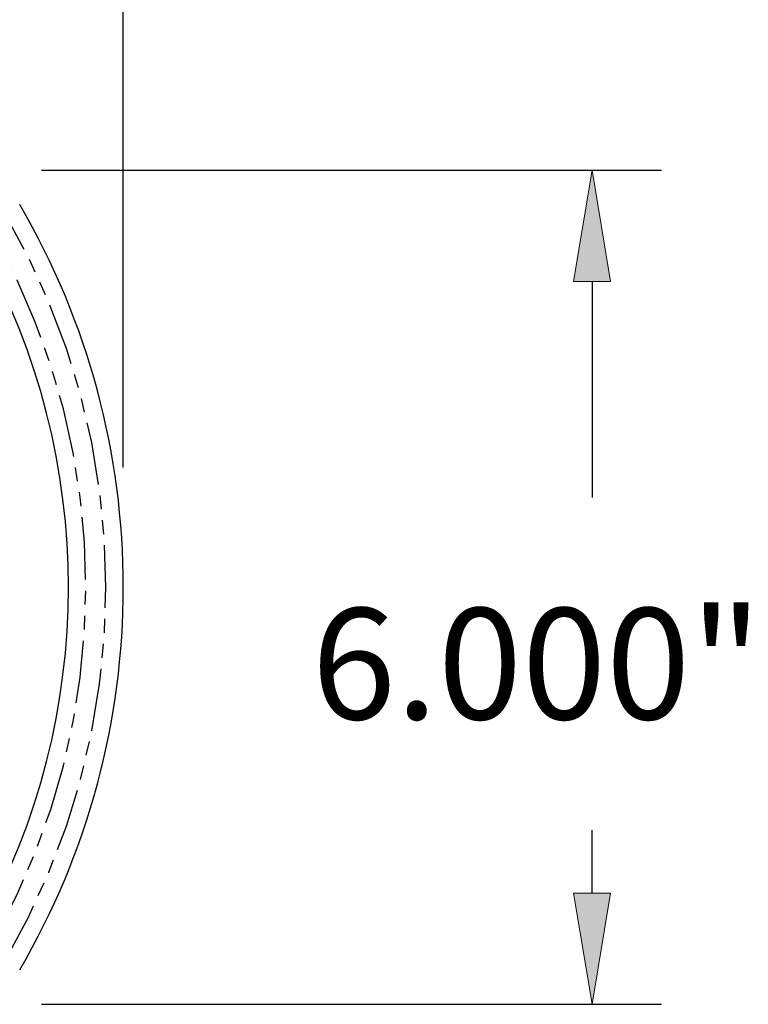
# Model space of a CAD drawing. Extents: x 254 to 536, y 13 to 612.
# Drawn here: x 359 to 365, y 75 to 84 of the extents above; entities that cross this region are included whole.
import ezdxf

# ---------------------------------------------------------------- set-up
doc = ezdxf.new("R2010")
doc.units = 0
doc.header["$MEASUREMENT"] = 0
doc.linetypes.add('AI-Linetype-170', pattern=[0.998599, 0.561712, -0.062412, 0.124825, -0.062412, 0.124825, -0.062412])
doc.linetypes.add('AI-Linetype-173', pattern=[0.998599, 0.561712, -0.062412, 0.124825, -0.062412, 0.124825, -0.062412])
doc.layers.get('0').update_dxf_attribs({"lineweight": 0})
doc.layers.add('DEFAULT_3', color=7, linetype='Continuous', lineweight=0)

# ---------------------------------------------------------------- blocks, each defined once
blk = doc.blocks.new('Block_13')
at = {"color": 1, "lineweight": 25, "true_color": 0xff0000}
blk.add_line((359.6199, 80.2881), (359.6199, 106.73), dxfattribs=at)
blk = doc.blocks.new('Block_14')
at = {"true_color": 0xff0000, "transparency": 33554687}
h = blk.add_hatch(color=1, dxfattribs=at)
h.dxf.hatch_style = 2
h.paths.add_polyline_path([(363.6661, 81.9574), (363.999, 81.9574), (363.8325, 82.956)])
h = blk.add_hatch(color=1, dxfattribs=at)
h.dxf.hatch_style = 2
h.paths.add_polyline_path([(363.6661, 76.4651), (363.999, 76.4651), (363.8325, 75.4665)])
at = {"color": 1, "lineweight": 25, "true_color": 0xff0000}
for p, q in [((358.8847, 82.956), (364.4566, 82.956)), ((363.8325, 81.9574), (363.8325, 80.0179)), ((363.8325, 76.4651), (363.8325, 77.0316)), ((358.8847, 75.4665), (364.4566, 75.4665))]:
    blk.add_line(p, q, dxfattribs=at)
for points in [[(363.6661, 81.9574), (363.999, 81.9574), (363.8325, 82.956), (363.8325, 82.956)], [(363.6661, 76.4651), (363.999, 76.4651), (363.8325, 75.4665), (363.8325, 75.4665)]]:
    blk.add_lwpolyline(points, close=True)
at = {"insert": (361.3123, 78.0254), "char_height": 0.2, "attachment_point": 7}
blk.add_mtext('\\C18;\\c0;\\FMyriad Pro|b0|i0|c1;\\H0.998599;\\W1.000000;6.000"', dxfattribs=at)

msp = doc.modelspace()

# ---------------------------------------------------------------- linework, layer by layer
at = {"color": 18, "lineweight": 25, "true_color": 0x000000}
for points in [[(358.6885, 75.7754), (359.9303, 77.8977), (359.9303, 80.5249), (358.6885, 82.6471)], [(358.339, 76.1581), (359.3894, 78.058), (359.3894, 80.3645), (358.339, 82.2644)]]:
    msp.add_open_spline(points, degree=3, dxfattribs=at)
at = {"layer": 'DEFAULT_3', "color": 18, "linetype": 'AI-Linetype-173', "lineweight": 25, "true_color": 0x000000}
msp.add_open_spline([(358.5538, 75.8542), (359.7672, 77.9278), (359.7672, 80.4947), (358.5538, 82.5683)], degree=3, dxfattribs=at)
at = {"layer": 'DEFAULT_3', "color": 18, "linetype": 'AI-Linetype-170', "lineweight": 25, "true_color": 0x000000}
msp.add_open_spline([(358.4755, 76.0826), (359.552, 78.0295), (359.552, 80.393), (358.4755, 82.3399)], degree=3, dxfattribs=at)

# ---------------------------------------------------------------- block references
for name in ['Block_13', 'Block_14']:
    msp.add_blockref(name, (0, 0))

doc.saveas('drawing.dxf')
